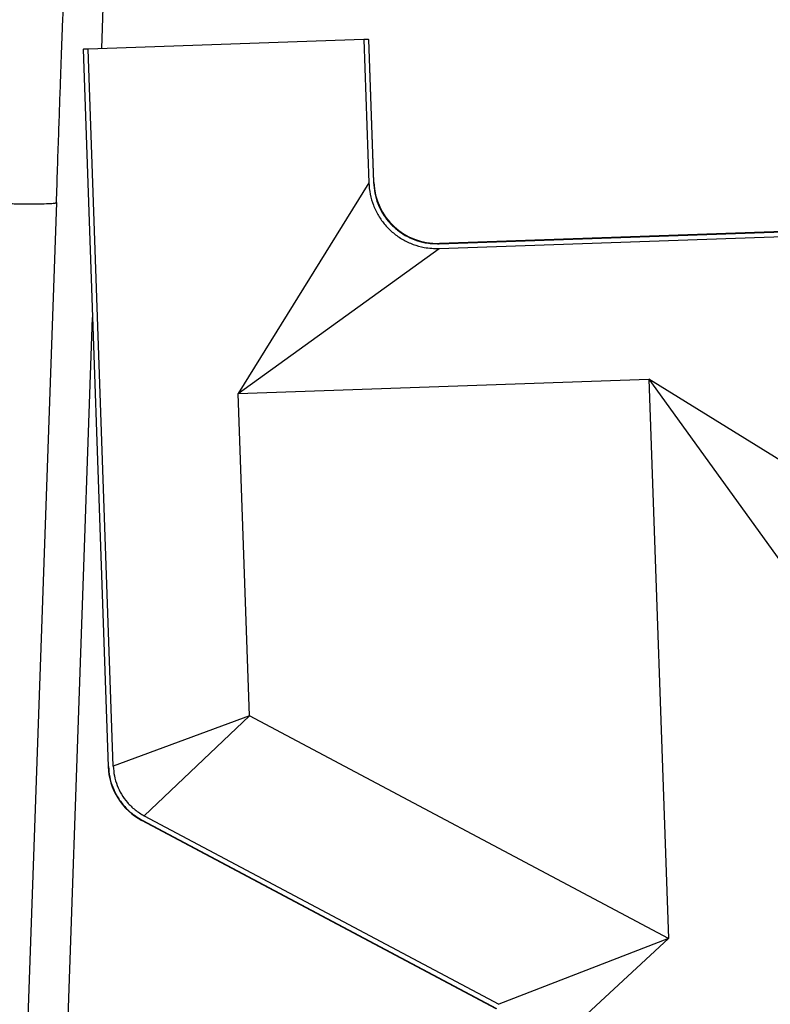
# Model space of a CAD drawing. Units: inches. Extents: x 0.3 to 21.8, y 0.2 to 16.9.
# Drawn here: x 12.9 to 13.4, y 10.5 to 11.2 of the extents above; entities that cross this region are included whole.
import ezdxf

# ---------------------------------------------------------------- set-up
doc = ezdxf.new("R2010")
doc.units = ezdxf.units.IN
doc.header["$MEASUREMENT"] = 0

msp = doc.modelspace()

# ---------------------------------------------------------------- linework, layer by layer
at = {"color": 7, "linetype": 'Continuous', "lineweight": 25}
for p, q in [((12.91991824, 11.16118344), (12.92559529, 11.32375275)), ((13.11068712, 11.16784523), (13.10727225, 11.16772598)), ((13.11068712, 11.16784523), (13.11091451, 11.16785317)), ((13.11068712, 11.16784523), (13.11426786, 11.06530636)), ((13.11448378, 11.06564275), (13.11091451, 11.16785317)), ((12.91013592, 11.16084183), (12.90672105, 11.16072258)), ((13.10727225, 11.16772598), (12.91013592, 11.16084183)), ((12.92805512, 10.64770318), (12.91013592, 11.16084183)), ((13.10727225, 11.16772598), (13.11085379, 11.06516404)), ((12.90649366, 11.16071464), (12.90672105, 11.16072258)), ((12.90649366, 11.16071464), (12.92441558, 10.64749793)), ((12.92464042, 10.64757881), (12.90672105, 11.16072258)), ((13.11085379, 11.06516404), (13.01742896, 10.9144362)), ((13.11426786, 11.06530636), (13.11448378, 11.06564275)), ((12.86114532, 10.29183171), (12.88765791, 11.05105314)), ((13.16117646, 11.02156338), (13.46613332, 11.0322127)), ((13.16127264, 11.0181477), (13.46625257, 11.02879783)), ((13.46612538, 11.03244009), (13.16149697, 11.02180223)), ((13.16149697, 11.02180223), (13.16117646, 11.02156338)), ((13.01742896, 10.9144362), (13.16127264, 11.0181477)), ((12.88955983, 10.2918322), (12.91319777, 10.9687341)), ((13.01742896, 10.9144362), (13.31128393, 10.92469784)), ((13.31128393, 10.92469784), (13.3252607, 10.5244556)), ((13.46201177, 10.83127301), (13.31128393, 10.92469784)), ((13.31128393, 10.92469784), (13.41499543, 10.78085415)), ((13.02548116, 10.68385121), (13.01742896, 10.9144362)), ((13.02548116, 10.68385121), (12.92805512, 10.64770318)), ((12.95028276, 10.61213151), (13.02548116, 10.68385121)), ((13.3252607, 10.5244556), (13.02548116, 10.68385121)), ((12.92441558, 10.64749793), (12.92464042, 10.64757881)), ((12.95028276, 10.61213151), (13.20382991, 10.4773181)), ((12.94867407, 10.60911693), (12.94850282, 10.60895029)), ((13.20193962, 10.47419555), (12.94850282, 10.60895029)), ((12.94867407, 10.60911693), (13.20221398, 10.47430737)), ((13.3252607, 10.5244556), (13.20382991, 10.4773181)), ((13.22966204, 10.43597805), (13.3252607, 10.5244556))]:
    msp.add_line(p, q, dxfattribs=at)
for centre, start, end in [((13.15991063, 11.06722909), 182.30705144, 271.76199645), ((12.96984244, 10.64908427), 182, 242)]:
    msp.add_arc(centre, 0.04545455, start, end, dxfattribs=at)
for points, knots in [([(12.88742205, 11.05087488), (12.88769668, 11.05916195), (12.8882312, 11.0752913), (12.88901748, 11.09857453), (12.88976439, 11.12025855), (12.89047294, 11.14032346), (12.89114375, 11.15879695), (12.8918119, 11.17671611), (12.89248362, 11.1941328), (12.89314372, 11.21123887), (12.89373641, 11.22715273), (12.89428415, 11.2421285), (12.8947601, 11.25535945), (12.89517376, 11.26698221), (12.89553361, 11.27717772), (12.89587963, 11.28705019), (12.89621993, 11.29688214), (12.89656011, 11.30684912), (12.89685825, 11.31577891), (12.8971104, 11.32357869), (12.89731692, 11.33025069), (12.89748776, 11.33623394), (12.89760288, 11.34069501), (12.89763492, 11.34261947), (12.89764606, 11.34328827)], [0, 0, 0, 0, 0.061542028, 0.119781, 0.174720881, 0.22640153, 0.274862912, 0.320139052, 0.370297435, 0.417593571, 0.46418621, 0.51006267, 0.555200911, 0.592239104, 0.628739685, 0.665082729, 0.705121979, 0.749826985, 0.799169717, 0.839201821, 0.881801466, 0.926945295, 0.9746118, 1, 1, 1, 1]), ([(13.11085379, 11.06516404), (13.11108589, 11.06242263), (13.11155009, 11.05693987), (13.11396047, 11.04900272), (13.11759759, 11.04157912), (13.12243097, 11.03487229), (13.12833081, 11.02910903), (13.13508515, 11.02440213), (13.14253674, 11.02095416), (13.1513008, 11.01842198), (13.1576545, 11.01824722), (13.16127264, 11.0181477)], [0, 0, 0, 0, 0.10765008, 0.215297219, 0.322973264, 0.430646207, 0.537804037, 0.644962665, 0.75181412, 0.85866901, 1, 1, 1, 1]), ([(13.11426786, 11.06530636), (13.11448378, 11.06275667), (13.11491562, 11.05765735), (13.11715795, 11.05027549), (13.12054099, 11.04337136), (13.12503677, 11.03713244), (13.13052494, 11.03176944), (13.13681004, 11.02738725), (13.14374536, 11.02417615), (13.15190051, 11.0218187), (13.15781181, 11.02165599), (13.16117646, 11.02156338)], [0, 0, 0, 0, 0.107618591, 0.215234469, 0.322876158, 0.430515189, 0.537698757, 0.644882996, 0.751804782, 0.858729579, 1, 1, 1, 1]), ([(12.8252187, 11.05105314), (12.82930217, 11.05091882), (12.8374691, 11.05065017), (12.84924892, 11.05036877), (12.86010884, 11.0501912), (12.86962199, 11.05013228), (12.87746138, 11.05019079), (12.88318424, 11.05037043), (12.88652894, 11.05060402), (12.88696851, 11.05081102), (12.88712666, 11.05088549)], [0, 0, 0, 0, 0.132241352, 0.264482703, 0.396724055, 0.528965407, 0.661206759, 0.79344811, 0.925689462, 1, 1, 1, 1]), ([(12.92464042, 10.64757881), (12.9248491, 10.64507066), (12.9252725, 10.63998167), (12.92750748, 10.63265405), (12.93087838, 10.62572086), (12.9355078, 10.6193336), (12.94139172, 10.61351467), (12.94621858, 10.61059978), (12.94867407, 10.60911693)], [0, 0, 0, 0, 0.158809334, 0.322222498, 0.481032802, 0.644453011, 0.819127966, 1, 1, 1, 1]), ([(12.92805512, 10.64770318), (12.9282481, 10.64538348), (12.92863968, 10.64067685), (12.93070668, 10.63389977), (12.93382431, 10.62748748), (12.93810593, 10.62158021), (12.94354774, 10.61619868), (12.94801182, 10.61350289), (12.95028276, 10.61213151)], [0, 0, 0, 0, 0.158810899, 0.322225484, 0.481037458, 0.644459869, 0.819131604, 1, 1, 1, 1])]:
    msp.add_open_spline(points, degree=3, knots=knots, dxfattribs=at)

doc.saveas('drawing.dxf')
